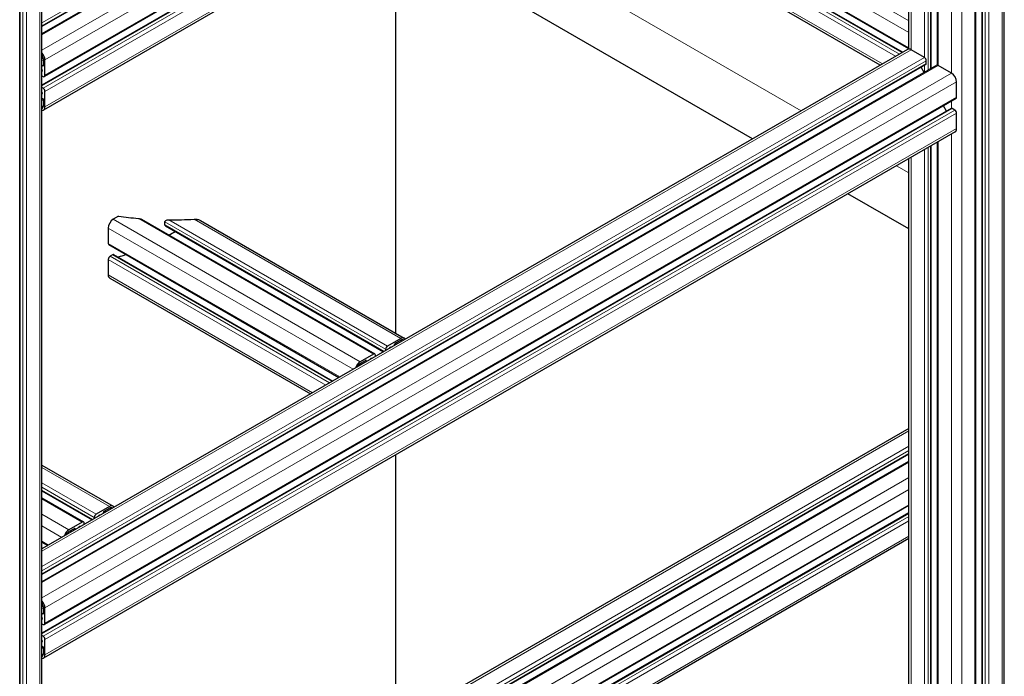
# Model space of a CAD drawing. Units: millimetres. Extents: x 0 to 10500, y 0 to 10873.
# Drawn here: x 4282 to 4832, y 3662 to 4029 of the extents above; entities that cross this region are included whole.
import ezdxf

# ---------------------------------------------------------------- set-up
doc = ezdxf.new("R2010")
doc.units = ezdxf.units.MM
doc.header["$LTSCALE"] = 25
doc.layers.add('Sichtbar (ISO)', color=7, linetype='Continuous', lineweight=25)
doc.layers.add('Sichtbar schmal (ISO)', color=7, linetype='Continuous', lineweight=25)
doc.layers.add('Tangential', color=7, linetype='Continuous', lineweight=9, true_color=0xbfbfbf)

msp = doc.modelspace()

# ---------------------------------------------------------------- linework, layer by layer
at = {"layer": 'Sichtbar (ISO)'}
for p, q in [((4831.61, 3050.01), (4831.61, 4453.72)), ((4819.18, 3045.31), (4819.18, 4449.69)), ((4815.67, 3040.21), (4815.67, 4444.34)), ((4787.8, 4309.81), (4294.2, 4024.83)), ((4793.98, 4309.32), (4294.2, 4020.78)), ((4804.67, 4290.8), (4295.55, 3996.87)), ((4802, 4285.21), (4294.2, 3992.03)), ((4804.15, 4272.11), (4295.03, 3978.17)), ((4790.78, 4001.29), (4790.78, 4264.38)), ((4794.29, 4003.21), (4794.29, 4266.41)), ((4778.35, 4012.22), (4778.35, 4257.21)), ((4294.2, 2739.74), (4294.2, 4144.11)), ((4281.78, 2735.04), (4281.78, 4137.9)), ((4778.35, 4012.42), (4566.36, 4134.81)), ((4774.75, 4010.44), (4562.84, 4132.79)), ((4762.33, 4003.27), (4550.42, 4125.61)), ((4491.57, 4091.64), (4491.57, 3853.66)), ((4691.03, 3962.1), (4491.57, 4077.26)), ((4777.52, 4012.04), (4294.2, 3733)), ((4786.95, 4007.55), (4779.52, 4011.84)), ((4787.8, 4003.63), (4294.2, 3718.65)), ((4294.66, 4002.9), (4294.2, 4003.16)), ((4793.98, 4003.14), (4294.2, 3714.6)), ((4295.01, 4006.62), (4295.01, 4003.1)), ((4295.86, 3997.55), (4295.86, 4006.13)), ((4788.01, 4004.08), (4788.01, 4005.72)), ((4802.15, 3998.78), (4794.73, 4003.06)), ((4294.2, 3997.28), (4294.8, 3996.94)), ((4786.89, 3999.05), (4785.13, 4002.09)), ((4804.98, 3985.3), (4804.98, 3993.88)), ((4294.8, 3990.41), (4294.2, 3990.75)), ((4295.86, 3980), (4295.86, 3988.57)), ((4294.2, 3984.87), (4294.66, 3984.61)), ((4295.01, 3984), (4295.01, 3980.49)), ((4804.67, 3984.62), (4295.55, 3690.68)), ((4802, 3979.03), (4294.2, 3685.85)), ((4799.33, 3977.49), (4797.58, 3980.53)), ((4803.92, 3978.16), (4802.5, 3978.98)), ((4804.98, 3967.75), (4804.98, 3976.32)), ((4804.15, 3965.92), (4295.03, 3671.98)), ((4794.29, 3529.64), (4794.29, 3960.22)), ((4790.78, 3527.72), (4790.78, 3958.2)), ((4778.35, 3538.66), (4778.35, 3951.02)), ((4778.35, 3911.69), (4744.29, 3931.36)), ((4337.04, 3918.85), (4334.05, 3917.13)), ((4349.82, 3917.1), (4480.11, 3841.88)), ((4382.79, 3916.46), (4496.56, 3850.78)), ((4331.22, 3912.23), (4331.22, 3903.66)), ((4363.25, 3913.4), (4484.96, 3843.13)), ((4331.53, 3902.97), (4460.07, 3828.76)), ((4331.22, 3894.67), (4331.22, 3886.1)), ((4333.69, 3897.33), (4332.28, 3896.51)), ((4334.19, 3897.38), (4456.56, 3826.73)), ((4337.04, 3896.14), (4336.86, 3895.84)), ((4332.05, 3884.27), (4444.13, 3819.56)), ((4494.56, 3850.58), (4487.13, 3846.3)), ((4491.52, 3847.85), (4494.56, 3849.6)), ((4486.07, 3844.46), (4486.07, 3843.77)), ((4491.16, 3846.71), (4491.16, 3847.24)), ((4479.36, 3841.81), (4471.93, 3837.52)), ((4471.93, 3836.54), (4474.97, 3838.29)), ((4475.33, 3838.09), (4475.33, 3837.57)), ((4480.42, 3840.5), (4480.42, 3841.19)), ((4778.35, 3800.23), (4491.57, 3634.66)), ((4778.35, 3785.88), (4491.57, 3620.31)), ((4491.57, 3785.45), (4491.57, 3380.09)), ((4294.2, 3779.82), (4333.92, 3756.88)), ((4778.35, 3781.83), (4491.57, 3616.26)), ((4294.2, 3765.47), (4322.33, 3749.23)), ((4294.2, 3761.42), (4317.47, 3747.98)), ((4331.92, 3756.69), (4324.5, 3752.4)), ((4328.88, 3753.95), (4331.92, 3755.71)), ((4778.35, 3757.13), (4491.57, 3591.56)), ((4323.44, 3750.56), (4323.44, 3749.87)), ((4328.53, 3752.81), (4328.53, 3753.34)), ((4778.35, 3753.08), (4491.57, 3587.51)), ((4316.72, 3747.91), (4309.3, 3743.62)), ((4309.3, 3742.64), (4312.34, 3744.4)), ((4317.78, 3746.61), (4317.78, 3747.3)), ((4312.69, 3744.19), (4312.69, 3743.67)), ((4294.2, 3736.72), (4297.43, 3734.86)), ((4778.35, 3738.73), (4491.57, 3573.16)), ((4295.01, 3700.43), (4295.01, 3696.92)), ((4294.66, 3696.71), (4294.2, 3696.98)), ((4295.86, 3691.37), (4295.86, 3699.94)), ((4294.2, 3691.1), (4294.8, 3690.75)), ((4294.8, 3684.22), (4294.2, 3684.57)), ((4294.2, 3678.69), (4294.66, 3678.42)), ((4295.86, 3673.81), (4295.86, 3682.38)), ((4295.01, 3677.81), (4295.01, 3674.3))]:
    msp.add_line(p, q, dxfattribs=at)
for centre, major_axis, start_param, end_param in [((4293.03, 4007.76), (-2, 3.46), 3.926991, 5.070709), ((4293.03, 4007.76), (1.4, -2.42), 0.785398, 1.722989), ((4779.52, 4008.57), (-2, 3.46), 5.497787, 6.283185), ((4294.66, 4003.31), (0.25, -0.433), 5.497787, 7.068583), ((4786.95, 4006.33), (-0.75, 1.3), 3.926991, 5.497787), ((4787.3, 4004.49), (0.5, -0.866), 0, 0.785398), ((4794.73, 4001.84), (-0.75, 1.3), 5.497787, 6.283185), ((4292.68, 4001.02), (1.25, -2.17), 0.785467, 1.315531), ((4294.09, 4000.21), (0.25, -0.433), 5.816869, 7.068653), ((4294.8, 3998.16), (0.75, -1.3), 5.497787, 7.068583), ((4802.15, 3995.51), (-2, 3.46), 3.926991, 5.497787), ((4294.09, 3987.96), (0.25, -0.433), 0.78552, 2.037113), ((4292.68, 3988.77), (1.25, -2.17), 0.255266, 0.78552), ((4294.8, 3989.18), (-0.75, 1.3), 3.926991, 5.497787), ((4294.66, 3984.2), (0.25, -0.433), 0.785398, 2.356194), ((4803.92, 3985.92), (0.75, -1.3), 0, 0.785398), ((4293.03, 3981.63), (1.4, -2.42), 6.130993, 7.068583), ((4293.03, 3981.63), (2, -3.46), 5.924866, 7.068583), ((4802.5, 3978.16), (-0.5, 0.866), 6.021363, 6.283185), ((4802.5, 3978.16), (-0.5, 0.866), 5.497787, 6.021363), ((4803.92, 3976.94), (-0.75, 1.3), 3.926991, 5.497787), ((4802.15, 3969.38), (2, -3.46), 0, 0.785398), ((4334.05, 3913.86), (-2, -3.46), 3.926991, 5.497787), ((4332.28, 3904.27), (-0.75, -1.3), 5.497787, 6.283185), ((4332.28, 3895.29), (-0.75, -1.3), 3.926991, 5.497787), ((4333.69, 3896.51), (0.5, 0.866), 0, 0.785398), ((4334.05, 3887.73), (-2, -3.46), 5.497787, 6.283185), ((4494.56, 3847.32), (2, 3.46), 5.924866, 7.068583), ((4494.56, 3847.32), (1.4, 2.42), 6.130993, 7.068583), ((4487.13, 3845.07), (-0.75, -1.3), 3.926991, 5.497787), ((4488.55, 3845.07), (0.25, 0.433), 0.78552, 2.037114), ((4488.55, 3843.44), (1.25, 2.17), 0.255266, 0.78552), ((4491.52, 3847.44), (0.25, 0.433), 0.785398, 2.356194), ((4474.97, 3837.89), (0.25, 0.433), 5.497787, 7.068583), ((4477.94, 3837.31), (1.25, 2.17), 0.785467, 1.315531), ((4477.94, 3838.95), (0.25, 0.433), 5.816868, 7.068653), ((4479.36, 3840.58), (0.75, 1.3), 5.497787, 7.068583), ((4471.93, 3834.25), (-2, -3.46), 3.926991, 5.070709), ((4471.93, 3834.25), (1.4, 2.42), 0.785398, 1.722989), ((4331.92, 3753.42), (2, 3.46), 5.924866, 7.068583), ((4331.92, 3753.42), (1.4, 2.42), 6.130993, 7.068583), ((4324.5, 3751.17), (-0.75, -1.3), 3.926991, 5.497787), ((4325.91, 3751.17), (0.25, 0.433), 0.78552, 2.037114), ((4325.91, 3749.54), (1.25, 2.17), 0.255266, 0.78552), ((4328.88, 3753.54), (0.25, 0.433), 0.785398, 2.356194), ((4312.34, 3743.99), (0.25, 0.433), 5.497787, 7.068583), ((4315.31, 3743.42), (1.25, 2.17), 0.785467, 1.315531), ((4315.31, 3745.05), (0.25, 0.433), 5.816868, 7.068653), ((4316.72, 3746.68), (0.75, 1.3), 5.497787, 7.068583), ((4309.3, 3740.36), (-2, -3.46), 3.926991, 5.070709), ((4309.3, 3740.36), (1.4, 2.42), 0.785398, 1.722989), ((4293.03, 3701.57), (-2, 3.46), 3.926991, 5.070709), ((4293.03, 3701.57), (1.4, -2.42), 0.785398, 1.722989), ((4292.68, 3694.84), (1.25, -2.17), 0.785467, 1.315531), ((4294.66, 3697.12), (0.25, -0.433), 5.497787, 7.068583), ((4294.09, 3694.02), (0.25, -0.433), 5.816869, 7.068653), ((4294.8, 3691.98), (0.75, -1.3), 5.497787, 7.068583), ((4294.8, 3683), (-0.75, 1.3), 3.926991, 5.497787), ((4294.09, 3681.77), (0.25, -0.433), 0.78552, 2.037113), ((4292.68, 3682.59), (1.25, -2.17), 0.255266, 0.78552), ((4294.66, 3678.02), (0.25, -0.433), 0.785398, 2.356194), ((4293.03, 3675.44), (1.4, -2.42), 6.130993, 7.068583), ((4293.03, 3675.44), (2, -3.46), 5.924866, 7.068583)]:
    msp.add_ellipse(centre, major_axis=major_axis, ratio=0.57735, start_param=start_param, end_param=end_param, dxfattribs=at)
at = {"layer": 'Sichtbar schmal (ISO)'}
msp.add_line((4362.82, 3913.99), (4362.82, 3915.62), dxfattribs=at)
for centre, major_axis, ratio, start_param, end_param in [((4366.57, 3988.98), (125, 0), 0.57735, 4.473842, 4.563795), ((4366.57, 3988.98), (125, 0), 0.57735, 4.699731, 4.813656), ((4366.57, 4053.44), (88.39, 153.09), 0.577363, 3.915327, 3.943347), ((4366.57, 4053.44), (88.39, 153.09), 0.577363, 3.688455, 3.721926)]:
    msp.add_ellipse(centre, major_axis=major_axis, ratio=ratio, start_param=start_param, end_param=end_param, dxfattribs=at)
for points, knots in [([(4348.07, 3917.61), (4348.35, 3917.58), (4348.67, 3917.53), (4349.28, 3917.36), (4349.57, 3917.25), (4349.82, 3917.1)], [0.3119169, 0.3119169, 0.3119169, 0.3119169, 0.3993336, 0.3993336, 0.4867504, 0.4867504, 0.4867504, 0.4867504]), ([(4362.82, 3915.62), (4362.82, 3915.7), (4362.84, 3915.79), (4362.9, 3915.95), (4362.95, 3916.03), (4363.12, 3916.25), (4363.29, 3916.38), (4363.67, 3916.59), (4363.93, 3916.68), (4364.46, 3916.79), (4364.73, 3916.82), (4364.99, 3916.82)], [0, 0, 0, 0, 0.0313439, 0.0313439, 0.0626878, 0.0626878, 0.1253755, 0.1253755, 0.2021432, 0.2021432, 0.2789108, 0.2789108, 0.2789108, 0.2789108]), ([(4379.21, 3917.18), (4379.82, 3917.22), (4380.48, 3917.18), (4381.73, 3916.95), (4382.32, 3916.74), (4382.79, 3916.46)], [0.7000281, 0.7000281, 0.7000281, 0.7000281, 0.8843122, 0.8843122, 1.0685962, 1.0685962, 1.0685962, 1.0685962]), ([(4363.25, 3913.4), (4363.22, 3913.41), (4363.2, 3913.43), (4363.08, 3913.51), (4362.99, 3913.59), (4362.86, 3913.78), (4362.82, 3913.88), (4362.82, 3913.99)], [-0.08334714, -0.08334714, -0.08334714, -0.08334714, -0.07454415, -0.07454415, -0.03727208, -0.03727208, 0, 0, 0, 0])]:
    msp.add_open_spline(points, degree=3, knots=knots, dxfattribs=at)
at = {"layer": 'Tangential'}
for p, q in [((4819.47, 3044.9), (4819.47, 4449.28)), ((4820.89, 3044.09), (4820.89, 4448.46)), ((4823.01, 3044.09), (4823.01, 4448.46)), ((4830.43, 3048.37), (4830.43, 4452.75)), ((4815.23, 3039.6), (4815.23, 4443.97)), ((4807.81, 3035.31), (4807.81, 4439.69)), ((4788.01, 4311.9), (4294.2, 4026.81)), ((4788.01, 4310.27), (4294.2, 4025.17)), ((4794.73, 4309.25), (4294.2, 4020.27)), ((4802.15, 4304.96), (4294.2, 4011.7)), ((4804.98, 4300.06), (4295.86, 4006.13)), ((4804.98, 4291.49), (4295.86, 3997.55)), ((4802.5, 4285.16), (4294.2, 3991.7)), ((4803.92, 4284.35), (4294.8, 3990.41)), ((4804.98, 4282.51), (4295.86, 3988.57)), ((4804.98, 4273.94), (4295.86, 3980)), ((4794.73, 4003.06), (4794.73, 4266.66)), ((4802.15, 3998.78), (4802.15, 4270.95)), ((4786.95, 4007.55), (4786.95, 4262.17)), ((4789.07, 4000.3), (4789.07, 4263.4)), ((4790.48, 4001.12), (4790.48, 4264.21)), ((4779.52, 4011.84), (4779.52, 4257.89)), ((4293.03, 2738.11), (4293.03, 4142.48)), ((4282.07, 2734.64), (4282.07, 4138.07)), ((4283.49, 2733.82), (4283.49, 4138.19)), ((4285.61, 2733.82), (4285.61, 4138.19)), ((4778.35, 4012.93), (4566.79, 4135.07)), ((4778.35, 4021.5), (4574.22, 4139.35)), ((4770.93, 4008.23), (4559.02, 4130.58)), ((4773.05, 4009.46), (4561.14, 4131.8)), ((4774.46, 4010.27), (4562.55, 4132.62)), ((4763.5, 4003.94), (4551.59, 4126.29)), ((4718.16, 3977.76), (4506.25, 4100.11)), ((4778.35, 4028.03), (4705.28, 4070.22)), ((4779.52, 4011.84), (4294.2, 3731.64)), ((4294.84, 4007.64), (4294.2, 4007.27)), ((4786.95, 4007.55), (4294.2, 3723.07)), ((4294.97, 4007.13), (4294.2, 4006.69)), ((4294.98, 4007.08), (4294.2, 4006.64)), ((4295.01, 4006.05), (4294.2, 4005.59)), ((4788.01, 4005.72), (4294.2, 3720.62)), ((4788.01, 4004.08), (4294.2, 3718.99)), ((4794.73, 4003.06), (4294.2, 3714.09)), ((4295.01, 4003.1), (4294.66, 4002.9)), ((4786.95, 3999.08), (4786.95, 4003.13)), ((4294.23, 4001.1), (4294.2, 4001.09)), ((4294.45, 4000), (4294.2, 3999.86)), ((4802.15, 3998.78), (4294.2, 3705.51)), ((4294.37, 3997.19), (4294.2, 3997.09)), ((4804.98, 3993.88), (4295.86, 3699.94)), ((4294.25, 3988.23), (4294.2, 3988.2)), ((4294.45, 3987.75), (4294.2, 3987.61)), ((4294.66, 3984.61), (4294.2, 3984.35)), ((4295.01, 3984), (4294.2, 3983.53)), ((4804.98, 3985.3), (4295.86, 3691.37)), ((4802.15, 3979.07), (4802.15, 3983.16)), ((4295.01, 3980.49), (4294.2, 3980.02)), ((4802.5, 3978.98), (4294.2, 3685.51)), ((4803.92, 3978.16), (4294.8, 3684.22)), ((4804.98, 3976.32), (4295.86, 3682.38)), ((4804.98, 3967.75), (4295.86, 3673.81)), ((4802.15, 3525.21), (4802.15, 3964.76)), ((4794.73, 3529.5), (4794.73, 3960.48)), ((4786.95, 3533.99), (4786.95, 3955.99)), ((4789.07, 3526.74), (4789.07, 3957.21)), ((4790.48, 3527.55), (4790.48, 3958.03)), ((4779.52, 3538.27), (4779.52, 3951.7)), ((4778.35, 3943.01), (4771.41, 3947.02)), ((4334.05, 3917.13), (4471.93, 3837.52)), ((4348.07, 3917.61), (4479.36, 3841.81)), ((4362.82, 3915.62), (4486.07, 3844.46)), ((4364.99, 3916.82), (4487.13, 3846.3)), ((4379.21, 3917.18), (4494.56, 3850.58)), ((4331.22, 3912.23), (4467.93, 3833.3)), ((4362.82, 3913.99), (4485.26, 3843.3)), ((4331.22, 3903.66), (4460.51, 3829.01)), ((4331.22, 3894.67), (4452.73, 3824.52)), ((4332.28, 3896.51), (4454.85, 3825.74)), ((4333.69, 3897.33), (4456.26, 3826.56)), ((4331.22, 3886.1), (4445.3, 3820.23)), ((4494.56, 3849.6), (4495.37, 3849.14)), ((4488.23, 3845.07), (4488.28, 3845.05)), ((4488.55, 3845.48), (4488.79, 3845.34)), ((4491.16, 3847.24), (4491.62, 3846.97)), ((4491.52, 3847.85), (4492.33, 3847.38)), ((4474.97, 3838.29), (4475.33, 3838.09)), ((4477.1, 3838.62), (4477.12, 3838.6)), ((4477.94, 3839.36), (4478.18, 3839.22)), ((4480.42, 3840.7), (4480.58, 3840.6)), ((4471.13, 3835.88), (4471.77, 3835.51)), ((4471.5, 3836.24), (4472.27, 3835.8)), ((4471.55, 3836.27), (4472.32, 3835.83)), ((4472.42, 3836.82), (4473.23, 3836.35)), ((4778.35, 3798.88), (4491.57, 3633.3)), ((4778.35, 3790.3), (4491.57, 3624.73)), ((4778.35, 3787.85), (4491.57, 3622.28)), ((4778.35, 3786.22), (4491.57, 3620.65)), ((4294.2, 3778.46), (4331.92, 3756.69)), ((4778.35, 3781.32), (4491.57, 3615.75)), ((4778.35, 3772.75), (4491.57, 3607.18)), ((4294.2, 3769.89), (4324.5, 3752.4)), ((4294.2, 3767.44), (4323.44, 3750.56)), ((4294.2, 3765.81), (4322.62, 3749.4)), ((4294.2, 3760.91), (4316.72, 3747.91)), ((4778.35, 3766.22), (4491.57, 3600.64)), ((4331.92, 3755.71), (4332.73, 3755.24)), ((4778.35, 3757.64), (4491.57, 3592.07)), ((4294.2, 3752.34), (4309.3, 3743.62)), ((4325.6, 3751.18), (4325.65, 3751.15)), ((4325.91, 3751.58), (4326.16, 3751.44)), ((4328.53, 3753.34), (4328.98, 3753.08)), ((4328.88, 3753.95), (4329.69, 3753.48)), ((4778.35, 3752.74), (4491.57, 3587.17)), ((4778.35, 3751.11), (4491.57, 3585.54)), ((4294.2, 3745.8), (4305.3, 3739.4)), ((4312.34, 3744.4), (4312.69, 3744.19)), ((4314.46, 3744.72), (4314.49, 3744.71)), ((4315.31, 3745.46), (4315.55, 3745.32)), ((4317.78, 3746.8), (4317.95, 3746.7)), ((4778.35, 3748.66), (4491.57, 3583.09)), ((4308.5, 3741.99), (4309.14, 3741.62)), ((4308.87, 3742.34), (4309.63, 3741.9)), ((4308.91, 3742.38), (4309.68, 3741.93)), ((4309.78, 3742.92), (4310.59, 3742.46)), ((4778.35, 3740.09), (4491.57, 3574.52)), ((4294.2, 3737.23), (4297.87, 3735.11)), ((4294.84, 3701.45), (4294.2, 3701.08)), ((4294.97, 3700.95), (4294.2, 3700.51)), ((4294.98, 3700.9), (4294.2, 3700.45)), ((4295.01, 3699.87), (4294.2, 3699.4)), ((4294.23, 3694.92), (4294.2, 3694.9)), ((4295.01, 3696.92), (4294.66, 3696.71)), ((4294.45, 3693.82), (4294.2, 3693.68)), ((4294.37, 3691), (4294.2, 3690.9)), ((4294.25, 3682.04), (4294.2, 3682.02)), ((4294.45, 3681.57), (4294.2, 3681.43)), ((4294.66, 3678.42), (4294.2, 3678.16)), ((4295.01, 3677.81), (4294.2, 3677.35)), ((4295.01, 3674.3), (4294.2, 3673.83))]:
    msp.add_line(p, q, dxfattribs=at)

doc.saveas('drawing.dxf')
